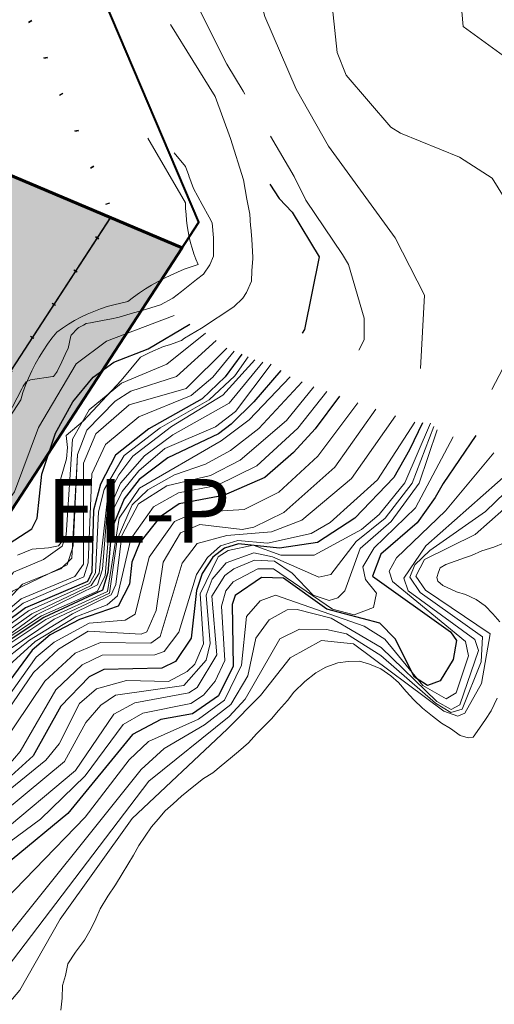
# Model space of a CAD drawing. Units: metres. Extents: x 375394 to 378940, y 4318609 to 4320791.
# Drawn here: x 378430 to 378468, y 4319691 to 4319768 of the extents above; entities that cross this region are included whole.
import ezdxf
from ezdxf.enums import TextEntityAlignment as Align

# ---------------------------------------------------------------- set-up
doc = ezdxf.new("R2010")
doc.units = ezdxf.units.M
doc.linetypes.add('ACAD_ISO07W100', pattern=[3, 0, -3])
for name, color, linetype in [('Car_SITIBSA', 7, 'Continuous'), ('lim_TRAMAS URBANISTICAS', 7, 'Continuous'), ('txt_ETIQUETAS', 7, 'Continuous')]:
    doc.layers.add(name, color=color, linetype=linetype)
for name, color, linetype, lineweight in [('lim_SERVITUD', 7, 'Continuous', 40), ('lim_SUELO URBANO', 7, 'Continuous', 60), ('tr_EL-P', 60, 'Continuous', 25), ('tr_EL-PR', 96, 'Continuous', 25)]:
    doc.layers.add(name, color=color, linetype=linetype, lineweight=lineweight)
doc.styles.add('ARIAL', font='arial.ttf')

# ---------------------------------------------------------------- blocks, each defined once
blk = doc.blocks.new('CARTO BASE')
at = {"layer": 'Car_SITIBSA', "color": 251, "linetype": 'Continuous', "lineweight": 9, "true_color": 0x636466, "flags": 128}
for points in [[(3386.772, 1866.914), (3387.248, 1862.224), (3387.958, 1860.435), (3391.457, 1856.367), (3392.225, 1855.898), (3396.84, 1854.016), (3399.381, 1852.382), (3400.785, 1850.102), (3400.994, 1846.173), (3400.988, 1844.679), (3400.914, 1839.651), (3400.758, 1838.53), (3399.364, 1835.822)], [(3397.002, 1865.438), (3397.12, 1864.244), (3401.986, 1860.707), (3409.036, 1857.706), (3410.876, 1857.335), (3415.989, 1856.333), (3417.097, 1855.461), (3420.174, 1851.219), (3420.963, 1849.344), (3420.511, 1845.926), (3417.725, 1845.593), (3415.578, 1846.46), (3413.205, 1849.345), (3411.559, 1850.784), (3408.636, 1851.458), (3406.577, 1851.699), (3405.206, 1850.48), (3405.175, 1847.73), (3405.156, 1846.528), (3404.482, 1841.91), (3404.049, 1839.775), (3402.816, 1835.718), (3402.445, 1834.904)], [(3393.784, 1837.483), (3394.102, 1843.231), (3391.806, 1847.719), (3386.584, 1854.875), (3384.06, 1859.345), (3381.593, 1865.048), (3379.971, 1870.901), (3380.015, 1876.507), (3382.701, 1882.045), (3383.67, 1887.455)], [(3382.034, 1855.673), (3383.882, 1852.504), (3384.803, 1850.644), (3387.664, 1846.415), (3388.153, 1845.609), (3389.381, 1841.424), (3389.378, 1839.723), (3388.95, 1838.922)]]:
    blk.add_lwpolyline(points, dxfattribs=at)
at = {"layer": 'Car_SITIBSA', "color": 251, "linetype": 'Continuous', "lineweight": 9, "true_color": 0x636466}
blk.add_lwpolyline([(3376.548, 1865.396), (3378.615, 1861.309), (3379.889, 1859.18), (3380.034, 1858.945)], dxfattribs=at)
at = {"layer": 'Car_SITIBSA', "color": 251, "linetype": 'Continuous', "lineweight": 20, "true_color": 0x636466}
for points, elevation in [([(3366.076, 1830.402), (3366.146, 1831.282), (3366.046, 1832.242), (3367.366, 1833.342), (3370.356, 1836.542), (3371.876, 1838.352), (3372.536, 1838.702), (3372.596, 1838.722), (3373.666, 1839.192), (3374.136, 1839.342), (3375.086, 1839.662), (3375.316, 1839.852), (3376.646, 1840.632), (3379.176, 1842.292), (3379.876, 1842.972), (3380.166, 1843.432), (3380.546, 1844.312), (3380.576, 1845.122), (3380.646, 1846.082), (3380.656, 1846.172), (3380.576, 1847.602), (3380.496, 1848.512), (3380.476, 1848.652), (3380.426, 1849.552), (3380.176, 1850.722), (3379.936, 1852.242), (3378.906, 1855.492), (3377.716, 1858.762), (3374.206, 1864.402)], 29.99), ([(3362.236, 1822.862), (3363.396, 1823.332), (3364.676, 1823.442), (3365.456, 1823.602), (3365.856, 1824.122), (3365.746, 1824.662), (3365.616, 1828.782), (3366.076, 1830.402)], 43.34)]:
    blk.add_lwpolyline(points, dxfattribs=dict(at, elevation=elevation))
at = {"layer": 'Car_SITIBSA', "color": 251, "linetype": 'Continuous', "lineweight": 9, "true_color": 0x636466}
for points, elevation in [([(3356.076, 1825.122), (3362.486, 1835.032), (3362.666, 1835.602), (3362.876, 1836.172), (3363.106, 1836.732), (3363.356, 1837.282), (3363.626, 1837.822), (3363.926, 1838.352), (3364.236, 1838.872), (3364.576, 1839.372), (3364.936, 1839.862), (3365.306, 1840.332), (3365.756, 1840.642), (3366.226, 1840.942), (3366.706, 1841.232), (3367.196, 1841.492), (3367.696, 1841.732), (3368.206, 1841.942), (3368.726, 1842.142), (3369.256, 1842.322), (3369.786, 1842.472), (3370.326, 1842.602), (3370.876, 1842.722), (3371.326, 1843.062), (3371.786, 1843.392), (3372.256, 1843.702), (3372.736, 1844.002), (3373.236, 1844.282), (3373.736, 1844.552), (3374.246, 1844.792), (3374.766, 1845.032), (3375.286, 1845.242), (3375.826, 1845.432), (3376.366, 1845.622), (3376.196, 1846.032), (3376.046, 1846.462), (3375.906, 1846.892), (3375.786, 1847.322), (3375.686, 1847.762), (3375.596, 1848.202), (3375.526, 1848.642), (3375.466, 1849.092), (3375.426, 1849.542), (3375.396, 1849.992), (3375.396, 1850.442), (3372.426, 1855.502)], 32.28), ([(3374.496, 1854.372), (3375.396, 1853.292), (3375.646, 1852.592), (3375.656, 1852.565), (3376.016, 1851.572), (3376.7, 1850.316), (3377.24, 1849.326), (3377.476, 1848.892), (3377.586, 1847.702), (3377.581, 1847.057), (3377.578, 1846.564), (3377.576, 1846.272), (3377.296, 1845.592), (3376.786, 1844.862), (3376.249, 1844.438), (3375.065, 1843.502), (3374.406, 1842.982), (3373.426, 1842.452), (3371.984, 1842.029), (3371.129, 1841.778), (3370.374, 1841.557), (3370.086, 1841.472), (3369.593, 1841.376), (3368.893, 1841.24), (3368.22, 1841.109), (3367.955, 1841.058), (3367.616, 1840.992), (3367.393, 1840.878), (3367.026, 1840.692), (3366.933, 1840.598), (3366.436, 1840.092), (3366.423, 1840.037), (3366.196, 1839.042), (3366.106, 1838.855), (3365.696, 1838.003), (3365.331, 1837.244), (3365.296, 1837.172), (3365.046, 1836.862), (3364.999, 1836.855), (3363.246, 1836.592), (3362.906, 1836.432), (3362.686, 1836.102), (3362.58, 1835.898), (3360.711, 1832.315)], 29.669)]:
    blk.add_lwpolyline(points, dxfattribs=dict(at, elevation=elevation))
at = {"layer": 'Car_SITIBSA', "color": 251, "linetype": 'Continuous', "lineweight": 25, "true_color": 0x636466, "flags": 128}
blk.add_lwpolyline([(3381.986, 1851.918), (3382.712, 1850.799), (3383.722, 1849.716), (3385.86, 1846.22), (3384.697, 1840.52), (3384.525, 1840.252), (3384.51, 1840.244)], dxfattribs=at)
at = {"layer": 'Car_SITIBSA', "color": 251, "linetype": 'Continuous', "lineweight": 9, "true_color": 0x636466, "flags": 128}
for points, elevation in [([(3374.496, 1841.632), (3369.196, 1839.622), (3366.836, 1837.832), (3363.886, 1832.862), (3361.996, 1827.832), (3359.856, 1824.842), (3357.326, 1822.392), (3354.466, 1820.382), (3350.866, 1818.542), (3346.156, 1815.132), (3339.446, 1811.542)], 31), ([(3376.956, 1840.252), (3373.916, 1837.812), (3370.376, 1836.332), (3367.856, 1834.232), (3366.546, 1831.942), (3366.046, 1824.452), (3365.726, 1823.572), (3364.276, 1822.532), (3361.926, 1821.522), (3358.566, 1816.682), (3348.526, 1812.222), (3344.456, 1812.182), (3342.586, 1811.672), (3338.356, 1809.802), (3328.416, 1803.682), (3325.966, 1800.942), (3320.616, 1796.382), (3315.926, 1791.742), (3312.866, 1787.482)], 29), ([(3362.626, 1820.602), (3365.636, 1821.802), (3366.486, 1822.622), (3366.946, 1830.732), (3367.676, 1832.662), (3369.886, 1834.912), (3371.116, 1835.692), (3374.676, 1836.862), (3377.786, 1839.662)], 28), ([(3379.206, 1838.842), (3377.516, 1836.792), (3375.826, 1835.352), (3371.746, 1833.682), (3369.136, 1831.532), (3368.066, 1829.242), (3367.756, 1822.252), (3367.436, 1821.172), (3362.686, 1819.092), (3358.236, 1815.592), (3349.676, 1811.472), (3345.706, 1810.592), (3341.746, 1807.732), (3335.996, 1805.302), (3330.726, 1802.462), (3329.846, 1801.692), (3316.206, 1784.642)], 26), ([(3378.626, 1839.072), (3375.436, 1835.922), (3370.986, 1834.632), (3368.376, 1832.362), (3367.416, 1830.072), (3367.396, 1822.162), (3366.726, 1821.202), (3362.516, 1819.452), (3358.586, 1816.122), (3349.576, 1811.882), (3344.616, 1811.212), (3340.206, 1808.122), (3335.946, 1806.702), (3331.556, 1804.522), (3329.196, 1802.562), (3323.616, 1795.512), (3319.956, 1791.952), (3314.966, 1785.292), (3312.856, 1779.582), (3309.516, 1773.432), (3307.076, 1765.892), (3306.666, 1763.322), (3304.916, 1759.822)], 27), ([(3380.296, 1838.382), (3379.256, 1836.912), (3377.246, 1835.032), (3373.396, 1832.842), (3370.576, 1830.662), (3369.016, 1827.992), (3368.576, 1826.262), (3368.346, 1821.492), (3367.866, 1820.642), (3363.106, 1818.502), (3357.706, 1814.602), (3353.026, 1812.092), (3347.586, 1809.822), (3342.876, 1806.372), (3336.926, 1802.922), (3331.736, 1800.762), (3328.426, 1797.782), (3326.306, 1795.012), (3321.726, 1787.262)], 24), ([(3381.446, 1837.982), (3378.796, 1834.752), (3374.406, 1832.272), (3372.176, 1830.632), (3370.286, 1828.492), (3369.226, 1826.032), (3368.886, 1821.762), (3368.506, 1820.532), (3363.736, 1818.192), (3357.726, 1813.822), (3353.946, 1811.642), (3349.436, 1809.692), (3337.896, 1800.882), (3331.376, 1798.692), (3328.696, 1796.152), (3325.636, 1790.832), (3323.246, 1785.082)], 22), ([(3382.086, 1837.812), (3379.306, 1834.112), (3377.736, 1832.912), (3373.776, 1831.212), (3371.746, 1829.472), (3370.426, 1827.842), (3369.486, 1825.932), (3369.086, 1821.262), (3368.506, 1820.042), (3364.126, 1818.112), (3360.236, 1815.552), (3358.816, 1814.062), (3356.356, 1812.492), (3354.076, 1811.102), (3349.796, 1809.212), (3346.366, 1806.622), (3340.176, 1801.012), (3338.026, 1799.712), (3332.476, 1798.572), (3331.066, 1797.602), (3329.046, 1795.372), (3326.396, 1790.812), (3325.186, 1787.952), (3324.216, 1784.282)], 21), ([(3380.806, 1838.162), (3378.296, 1835.402), (3374.286, 1832.942), (3371.266, 1830.622), (3370.156, 1829.142), (3369.306, 1827.572), (3368.636, 1821.442), (3368.016, 1820.492), (3363.356, 1818.282), (3357.526, 1814.142), (3353.036, 1811.752), (3349.866, 1810.682), (3337.776, 1802.062), (3331.896, 1799.772), (3328.356, 1796.942), (3326.906, 1794.732), (3323.316, 1787.572), (3319.256, 1781.952), (3316.546, 1776.602), (3312.236, 1772.122), (3311.596, 1769.532), (3311.456, 1764.252), (3309.346, 1758.812)], 23), ([(3384.506, 1836.432), (3381.136, 1832.782), (3378.916, 1831.052), (3376.946, 1829.982), (3374.526, 1829.162), (3372.426, 1827.972), (3371.216, 1826.792), (3370.046, 1824.102), (3369.426, 1819.882), (3365.116, 1817.852), (3361.426, 1815.372), (3356.336, 1810.252), (3349.846, 1807.202), (3343.606, 1802.562), (3339.376, 1798.362), (3337.476, 1797.362), (3333.286, 1796.162), (3330.536, 1794.252), (3329.286, 1792.232), (3328.436, 1789.962), (3327.026, 1784.332)], 18), ([(3383.586, 1836.812), (3380.376, 1833.452), (3378.176, 1831.802), (3371.796, 1828.112), (3370.196, 1825.762), (3369.286, 1820.012), (3364.466, 1817.832), (3360.836, 1815.432), (3356.806, 1811.322), (3354.576, 1810.122), (3350.316, 1808.522), (3343.546, 1803.392), (3338.736, 1798.952), (3333.706, 1797.792), (3330.036, 1794.982), (3328.996, 1793.292), (3325.406, 1782.692)], 19), ([(3386.436, 1835.672), (3384.186, 1832.812), (3380.966, 1829.862), (3377.846, 1828.322), (3374.846, 1827.732), (3372.876, 1826.652), (3371.096, 1824.132), (3370.066, 1819.672), (3369.266, 1818.962), (3366.816, 1818.042), (3363.616, 1816.102), (3361.596, 1814.242), (3357.126, 1808.732), (3351.576, 1806.062), (3345.026, 1801.832), (3341.276, 1797.502), (3339.916, 1796.412), (3333.736, 1794.132), (3331.836, 1792.902), (3330.326, 1790.682), (3329.676, 1786.752)], 16), ([(3366.536, 1818.262), (3369.566, 1819.752), (3369.936, 1820.562), (3370.396, 1824.412), (3371.706, 1826.872), (3373.926, 1828.302), (3377.346, 1829.112), (3379.656, 1830.312), (3383.296, 1833.412), (3385.436, 1836.052)], 17), ([(3388.866, 1834.792), (3385.746, 1830.602), (3382.696, 1827.802), (3379.976, 1826.442), (3376.146, 1826.192), (3374.516, 1825.502), (3372.546, 1822.712), (3371.446, 1818.232), (3370.666, 1817.782), (3367.846, 1817.532), (3365.106, 1816.062), (3363.706, 1814.872), (3359.076, 1808.402), (3357.446, 1806.632), (3348.206, 1801.352), (3344.636, 1798.642), (3341.506, 1795.442), (3335.106, 1792.852), (3333.946, 1792.082), (3332.196, 1789.562), (3331.726, 1784.512)], 14), ([(3390.286, 1834.292), (3387.076, 1829.752), (3383.076, 1826.202), (3380.746, 1825.052), (3379.826, 1824.872), (3376.506, 1825.272), (3374.996, 1824.612), (3373.636, 1822.312), (3373.086, 1818.542), (3372.356, 1816.872), (3371.906, 1816.672), (3367.776, 1816.922), (3365.436, 1815.512), (3363.496, 1813.682), (3358.656, 1806.642), (3356.256, 1804.352), (3350.546, 1801.282), (3341.766, 1794.882), (3336.826, 1792.722), (3334.696, 1791.292), (3333.316, 1788.952), (3333.056, 1784.382)], 13), ([(3391.816, 1833.782), (3388.366, 1828.862), (3384.496, 1825.612), (3382.106, 1824.692), (3378.616, 1824.392), (3376.306, 1823.782), (3375.116, 1822.232), (3373.406, 1816.492), (3372.676, 1815.962), (3368.746, 1816.022), (3366.756, 1815.192), (3364.366, 1813.002), (3359.646, 1806.012), (3355.826, 1803.172), (3351.746, 1800.892), (3343.326, 1794.802), (3337.196, 1791.652), (3335.396, 1790.312), (3334.216, 1788.372), (3334.476, 1782.122)], 12), ([(3393.346, 1833.272), (3390.416, 1828.772), (3386.696, 1825.422), (3385.216, 1824.572), (3381.816, 1823.802), (3379.486, 1824.022), (3378.136, 1823.592), (3377.106, 1822.682), (3376.236, 1821.342), (3374.876, 1816.822), (3373.716, 1815.332), (3372.996, 1815.052), (3368.866, 1815.042), (3367.296, 1814.282), (3365.246, 1812.332), (3362.456, 1807.502), (3360.636, 1805.392), (3354.486, 1801.552), (3344.116, 1794.262), (3337.566, 1790.582), (3336.096, 1789.332), (3335.126, 1787.792), (3334.966, 1786.962)], 11), ([(3394.556, 1833.192), (3392.556, 1828.532), (3390.536, 1826.042), (3389.156, 1824.882), (3385.456, 1822.862), (3382.846, 1822.862), (3380.686, 1823.652), (3378.726, 1823.232), (3377.946, 1822.722), (3376.546, 1819.832), (3376.796, 1815.912), (3376.116, 1814.342), (3375.506, 1813.742), (3374.056, 1812.972), (3370.756, 1813.052), (3368.416, 1812.392), (3367.086, 1811.242), (3365.506, 1808.102), (3364.456, 1806.812), (3357.726, 1801.352)], 9), ([(3394.816, 1832.932), (3393.116, 1828.512), (3391.006, 1825.762), (3388.736, 1823.942), (3386.766, 1821.342), (3385.826, 1821.152), (3382.196, 1822.742), (3380.726, 1823.052), (3378.556, 1822.262), (3377.486, 1820.982), (3376.996, 1819.732), (3377.306, 1815.942), (3377.006, 1814.632), (3375.256, 1812.662), (3369.896, 1811.892), (3368.766, 1811.132), (3367.596, 1809.752), (3365.906, 1806.712), (3359.586, 1801.452), (3351.476, 1796.942), (3341.656, 1790.042), (3339.786, 1788.372), (3338.146, 1785.912)], 8), ([(3395.086, 1832.682), (3393.676, 1828.502), (3391.476, 1825.492), (3389.046, 1823.382), (3387.856, 1820.072), (3387.316, 1819.532), (3386.636, 1819.312), (3385.386, 1819.742), (3383.736, 1821.452), (3382.346, 1822.392), (3380.776, 1822.462), (3379.176, 1821.802), (3378.456, 1821.262), (3377.456, 1819.642), (3377.836, 1815.052), (3376.296, 1812.492), (3375.656, 1812.082), (3371.426, 1811.302), (3369.786, 1810.402), (3366.776, 1805.992), (3360.766, 1800.982)], 7), ([(3396.346, 1832.132), (3393.396, 1826.562), (3390.156, 1823.442), (3389.256, 1821.952), (3389.486, 1820.962), (3390.326, 1819.882), (3390.096, 1818.772), (3388.586, 1818.202), (3386.896, 1818.632), (3382.276, 1821.792), (3381.056, 1821.782), (3379.126, 1820.782), (3378.546, 1820.072), (3378.216, 1818.882), (3378.476, 1814.612), (3377.716, 1812.992), (3376.796, 1811.902), (3375.796, 1811.262), (3372.046, 1810.492), (3370.506, 1809.612), (3367.546, 1805.592), (3364.036, 1802.192), (3356.716, 1796.792)], 6), ([(3399.516, 1830.882), (3395.736, 1826.342), (3391.896, 1822.642), (3391.326, 1821.602), (3391.596, 1820.792), (3397.296, 1816.102), (3397.536, 1814.972), (3396.576, 1812.082), (3395.776, 1811.622), (3393.956, 1812.652), (3390.996, 1816.282), (3389.366, 1817.302), (3382.436, 1819.732), (3381.226, 1819.282), (3380.166, 1818.072), (3379.766, 1814.252), (3378.446, 1811.512), (3376.416, 1810.012), (3372.486, 1808.262), (3370.966, 1806.832), (3367.546, 1802.342), (3359.626, 1794.212), (3357.556, 1792.432), (3346.956, 1785.152)], 4), ([(3331.916, 1805.262), (3343.676, 1811.372), (3345.366, 1811.872), (3348.626, 1811.912), (3357.846, 1816.012), (3358.856, 1816.562), (3361.856, 1820.042), (3366.136, 1822.102), (3366.606, 1823.592), (3366.946, 1830.732)], 28), ([(3400.916, 1829.532), (3394.196, 1823.582), (3392.466, 1821.072), (3392.816, 1820.062), (3398.036, 1816.252), (3398.306, 1815.412), (3396.846, 1811.152), (3396.176, 1810.792), (3395.066, 1811.412), (3390.696, 1815.622), (3386.796, 1817.932), (3384.136, 1818.602), (3383.336, 1818.572), (3381.946, 1817.812), (3380.896, 1816.352), (3380.256, 1813.422), (3378.926, 1811.182), (3376.886, 1809.582), (3373.716, 1807.732), (3371.916, 1806.092), (3360.486, 1791.822), (3356.136, 1788.352), (3345.876, 1781.702)], 3), ([(3401.166, 1828.492), (3398.876, 1826.292), (3394.496, 1823.232), (3393.346, 1822.102), (3392.936, 1821.142), (3393.756, 1819.942), (3398.626, 1816.472), (3398.516, 1814.502), (3397.046, 1810.812), (3396.146, 1810.552), (3394.956, 1811.282), (3390.686, 1815.002), (3387.986, 1816.692), (3386.416, 1817.052), (3384.306, 1817.062), (3382.756, 1816.322), (3380.056, 1811.592), (3378.816, 1810.232), (3372.516, 1805.182), (3360.416, 1789.272), (3350.776, 1783.422)], 2), ([(3378.636, 1809.232), (3381.266, 1811.882), (3383.566, 1814.832), (3386.036, 1816.172), (3388.526, 1815.932), (3395.596, 1810.642), (3396.696, 1810.252), (3397.256, 1810.482), (3398.546, 1812.822), (3399.226, 1816.692), (3394.166, 1820.132), (3393.416, 1821.212), (3394.086, 1822.512), (3398.056, 1824.482), (3401.416, 1827.452)], 1), ([(3358.856, 1816.562), (3362.626, 1820.602)], 28), ([(3334.496, 1795.142), (3336.906, 1795.862), (3340.026, 1797.782), (3344.266, 1802.302), (3350.916, 1806.932), (3356.576, 1809.552), (3360.556, 1814.162), (3363.176, 1816.212), (3366.536, 1818.262)], 17), ([(3328.666, 1744.152), (3334.856, 1752.892), (3340.206, 1758.972), (3342.876, 1763.652), (3343.926, 1766.202), (3344.206, 1767.842), (3343.036, 1773.012), (3343.726, 1775.622), (3344.796, 1777.022), (3347.956, 1778.442), (3351.626, 1782.432), (3357.806, 1785.822), (3361.106, 1787.262), (3362.426, 1788.802), (3365.586, 1794.352), (3371.216, 1802.252), (3378.636, 1809.232)], 1)]:
    blk.add_lwpolyline(points, dxfattribs=dict(at, elevation=elevation))
at = {"layer": 'Car_SITIBSA', "color": 251, "linetype": 'Continuous', "lineweight": 25, "true_color": 0x636466, "flags": 128}
for points, elevation in [([(3368.162, 1836.792), (3369.786, 1837.972), (3372.476, 1839.022), (3375.726, 1840.942)], 30), ([(3379.796, 1838.612), (3378.5, 1836.816)], 25), ([(3382.836, 1837.312), (3380.742, 1834.876)], 20), ([(3366.566, 1834.873), (3368.162, 1836.792)], 30), ([(3378.5, 1836.816), (3376.682, 1835.104)], 25), ([(3376.682, 1835.104), (3372.516, 1832.742), (3369.896, 1830.702), (3368.726, 1828.422), (3368.196, 1826.392), (3368.056, 1821.542), (3367.716, 1820.802), (3362.866, 1818.732), (3357.896, 1815.072), (3353.016, 1812.442), (3345.946, 1809.772), (3342.586, 1806.882), (3331.586, 1801.752), (3329.876, 1800.282), (3325.206, 1794.502), (3320.716, 1787.892), (3317.926, 1784.662), (3316.906, 1783.192), (3315.766, 1780.552)], 25), ([(3356.186, 1818.282), (3361.136, 1823.502), (3363.356, 1824.932), (3363.786, 1825.762), (3364.136, 1829.212), (3365.216, 1832.402), (3366.566, 1834.873)], 30), ([(3380.742, 1834.876), (3378.973, 1833.127)], 20), ([(3387.446, 1835.302), (3385.526, 1832.744)], 15), ([(3378.973, 1833.127), (3377.956, 1832.352), (3374.006, 1830.472), (3371.766, 1828.792), (3370.576, 1827.272), (3369.596, 1824.862), (3369.306, 1821.502), (3368.896, 1820.122), (3364.296, 1817.972), (3360.536, 1815.492), (3356.576, 1811.902), (3354.326, 1810.612), (3350.056, 1808.862), (3338.376, 1799.332), (3333.516, 1798.282), (3331.216, 1796.902), (3329.836, 1795.452), (3328.246, 1793.072), (3327.006, 1790.212), (3324.976, 1783.852), (3323.316, 1781.602), (3321.966, 1780.422), (3320.896, 1778.622), (3319.796, 1775.772)], 20), ([(3393.946, 1833.232), (3392.92, 1831.117)], 10), ([(3385.526, 1832.744), (3383.833, 1830.908)], 15), ([(3398.116, 1832.242), (3395.552, 1828.465)], 5), ([(3383.833, 1830.908), (3381.606, 1828.942), (3378.356, 1827.532), (3374.886, 1826.882), (3373.406, 1825.852), (3371.806, 1823.852), (3371.186, 1822.302), (3371.006, 1820.602), (3370.126, 1818.882), (3367.096, 1817.832), (3364.786, 1816.622), (3363.386, 1815.432), (3358.336, 1808.582), (3356.976, 1807.372), (3353.046, 1805.652), (3345.796, 1801.372), (3341.866, 1796.602), (3340.536, 1795.542), (3333.846, 1793.372)], 15), ([(3392.92, 1831.117), (3391.694, 1828.945)], 10), ([(3391.694, 1828.945), (3388.646, 1825.752), (3385.716, 1823.862), (3382.746, 1823.422), (3379.526, 1823.752), (3378.426, 1823.412), (3377.526, 1822.702), (3376.696, 1821.422), (3376.246, 1820.092), (3375.836, 1816.362), (3374.606, 1814.532), (3373.526, 1814.012), (3369.006, 1813.922), (3367.856, 1813.332), (3365.626, 1811.042), (3363.456, 1807.152), (3361.156, 1805.052), (3357.316, 1802.112), (3352.566, 1799.572), (3345.156, 1794.092), (3338.236, 1789.862), (3336.966, 1788.612), (3336.066, 1786.652)], 10), ([(3395.552, 1828.465), (3394.924, 1827.385)], 5), ([(3394.924, 1827.385), (3393.506, 1825.392), (3390.676, 1822.932), (3390.016, 1821.222), (3396.126, 1816.862), (3396.606, 1816.182), (3396.336, 1814.682), (3395.316, 1813.032), (3394.316, 1812.662), (3393.296, 1813.312), (3391.796, 1816.302), (3390.596, 1817.532), (3386.456, 1818.622), (3383.056, 1821.062), (3381.346, 1821.112), (3379.266, 1819.702), (3379.036, 1819.002), (3379.116, 1814.172), (3377.966, 1811.842), (3375.946, 1810.452), (3373.446, 1809.992), (3371.236, 1808.822), (3366.176, 1802.632)], 5), ([(3366.176, 1802.632), (3357.426, 1795.432), (3345.506, 1786.892), (3342.256, 1783.952), (3339.886, 1781.302), (3339.086, 1779.842), (3338.656, 1778.062), (3340.766, 1771.842), (3340.846, 1770.142), (3340.496, 1768.452), (3338.406, 1765.742), (3331.486, 1760.162), (3327.356, 1754.672), (3326.156, 1752.152), (3322.966, 1742.832), (3321.956, 1739.342), (3320.846, 1733.212), (3318.226, 1727.862), (3316.466, 1722.582), (3313.956, 1719.302), (3311.586, 1718.002), (3307.206, 1714.382)], 5)]:
    blk.add_lwpolyline(points, dxfattribs=dict(at, elevation=elevation))
at = {"layer": 'Car_SITIBSA', "color": 251, "linetype": 'Continuous', "lineweight": 15, "true_color": 0x636466, "flags": 128}
for points in [[(3400.276, 1823.802), (3399.516, 1823.502), (3398.576, 1823.202), (3397.776, 1822.832), (3397.296, 1822.672), (3395.756, 1822.122), (3395.326, 1821.862), (3395.196, 1821.532), (3395.066, 1821.122), (3395.136, 1820.832), (3395.526, 1820.492), (3396.586, 1820.002), (3397.296, 1819.772), (3398.136, 1819.382), (3398.836, 1818.892), (3399.436, 1818.282), (3399.986, 1817.652)], [(3399.776, 1811.662), (3399.316, 1810.682), (3398.876, 1809.992), (3398.406, 1809.322), (3397.906, 1808.622), (3397.496, 1808.572), (3396.886, 1808.752), (3396.116, 1809.282), (3395.426, 1809.722), (3394.706, 1810.262), (3393.936, 1810.882), (3393.266, 1811.532), (3392.656, 1812.192), (3392.056, 1812.892), (3391.456, 1813.422), (3390.686, 1813.952), (3389.786, 1814.322), (3388.996, 1814.552), (3388.116, 1814.532), (3387.316, 1814.422), (3386.356, 1814.082), (3385.576, 1813.662), (3384.736, 1812.962), (3383.876, 1812.142), (3383.366, 1811.482), (3382.666, 1810.712), (3382.106, 1810.052), (3381.546, 1809.462), (3380.936, 1808.862), (3380.316, 1808.182), (3379.536, 1807.502), (3378.916, 1806.982), (3378.166, 1806.372), (3377.536, 1805.822), (3376.786, 1805.382), (3375.896, 1804.662), (3375.076, 1804.002), (3374.416, 1803.382), (3373.786, 1802.842), (3373.246, 1802.202), (3372.716, 1801.602), (3372.236, 1800.852), (3371.746, 1800.142), (3371.306, 1799.372), (3370.876, 1798.632), (3370.426, 1797.912), (3369.896, 1797.052), (3369.316, 1796.172), (3368.716, 1795.182), (3368.356, 1794.402), (3368.006, 1793.632), (3367.486, 1792.712), (3366.786, 1791.772), (3366.186, 1790.862), (3365.986, 1789.962), (3365.756, 1789.172), (3365.726, 1788.182), (3365.626, 1787.232)]]:
    blk.add_lwpolyline(points, dxfattribs=at)

msp = doc.modelspace()

# ---------------------------------------------------------------- hatches: boundary and pattern name
at = {"layer": 'tr_EL-P'}
h = msp.add_hatch(color=256, dxfattribs=at)
h.dxf.hatch_style = 1
h.paths.add_polyline_path([(378437.502, 4319752.294), (378424.019, 4319731.579), (378417.536, 4319727.201), (378423.282, 4319723.839), (378428.382, 4319727.284), (378443.115, 4319749.92)])
at = {"layer": 'tr_EL-PR'}
h = msp.add_hatch(color=256, dxfattribs=at)
h.dxf.hatch_style = 1
h.paths.add_polyline_path([(378417.528, 4319727.193), (378413.877, 4319729.321), (378405.29, 4319732.4), (378401.977, 4319733.587), (378413.823, 4319741.587), (378421.833, 4319753.895), (378419.238, 4319760.008), (378437.494, 4319752.287), (378424.017, 4319731.58), (378417.533, 4319727.202), (378417.537, 4319727.2)])

# ---------------------------------------------------------------- linework, layer by layer
at = {"layer": 'lim_SERVITUD', "linetype": 'ACAD_ISO07W100', "lineweight": 120, "flags": 128}
msp.add_lwpolyline([(377201.61, 4318720.26), (377200.418, 4318738.82), (377200.407, 4318739.335), (377200.44, 4318739.849), (377200.518, 4318740.358), (377200.638, 4318740.859), (377200.801, 4318741.347), (377201.006, 4318741.82), (377201.25, 4318742.274), (377201.532, 4318742.704), (377222.549, 4318771.966), (377225.171, 4318787.351), (377225.275, 4318787.836), (377225.419, 4318788.312), (377225.601, 4318788.774), (377225.821, 4318789.22), (377234.044, 4318804.267), (377274.113, 4318865.592), (377274.355, 4318865.937), (377274.621, 4318866.263), (377274.91, 4318866.57), (377291.704, 4318883.234), (377288.587, 4318893.246), (377288.453, 4318893.753), (377288.364, 4318894.27), (377288.32, 4318894.792), (377288.323, 4318895.317), (377288.371, 4318895.839), (377288.464, 4318896.355), (377289.461, 4318900.756), (377287.527, 4318924.294), (377287.507, 4318924.803), (377287.53, 4318925.312), (377287.597, 4318925.817), (377287.705, 4318926.315), (377287.856, 4318926.801), (377288.047, 4318927.273), (377288.278, 4318927.728), (377288.547, 4318928.16), (377288.851, 4318928.569), (377289.189, 4318928.95), (377289.558, 4318929.302), (377289.955, 4318929.62), (377290.378, 4318929.904), (377290.824, 4318930.151), (377302.617, 4318936.049), (377303.105, 4318936.266), (377303.61, 4318936.439), (377304.128, 4318936.566), (377304.655, 4318936.647), (377305.188, 4318936.681), (377305.721, 4318936.668), (377306.251, 4318936.607), (377306.774, 4318936.499), (377307.285, 4318936.345), (377307.78, 4318936.146), (377308.255, 4318935.904), (377308.708, 4318935.621), (377309.133, 4318935.299), (377309.528, 4318934.94), (377309.89, 4318934.548), (377310.215, 4318934.125), (377310.501, 4318933.675), (377310.746, 4318933.201), (377310.949, 4318932.707), (377311.106, 4318932.197), (377311.218, 4318931.676), (377311.283, 4318931.146), (377311.3, 4318930.613), (377311.148, 4318917.497), (377313.124, 4318911.321), (377326.075, 4318898.684), (377326.435, 4318898.301), (377326.76, 4318897.887), (377327.048, 4318897.447), (377327.295, 4318896.983), (377342.912, 4318864.404), (377364.139, 4318855.443), (377396.147, 4318852.851), (377396.685, 4318852.783), (377397.215, 4318852.667), (377397.732, 4318852.503), (377398.232, 4318852.293), (377398.712, 4318852.039), (377399.166, 4318851.742), (377399.592, 4318851.406), (377409.388, 4318842.918), (377428.199, 4318847.38), (377460.28, 4318855.909), (377460.779, 4318856.02), (377461.287, 4318856.087), (377461.798, 4318856.111), (377462.309, 4318856.091), (377492.79, 4318853.606), (377521.697, 4318866.486), (377535.103, 4318884.984), (377567.346, 4318932.164), (377578.153, 4318943.428), (377577.592, 4318945.961), (377577.495, 4318946.525), (377577.452, 4318947.096), (377577.464, 4318947.668), (377577.53, 4318948.236), (377580.931, 4318968.821), (377574.798, 4319002.668), (377568.646, 4319026.077), (377553.82, 4319045.858), (377553.513, 4319046.308), (377553.249, 4319046.784), (377553.029, 4319047.282), (377552.855, 4319047.799), (377552.728, 4319048.329), (377552.65, 4319048.868), (377551.15, 4319064.097), (377551.122, 4319064.642), (377551.142, 4319065.187), (377551.213, 4319065.728), (377551.332, 4319066.26), (377551.499, 4319066.779), (377551.712, 4319067.281), (377551.97, 4319067.762), (377552.27, 4319068.217), (377552.611, 4319068.642), (377552.989, 4319069.036), (377553.401, 4319069.393), (377562.271, 4319076.403), (377562.707, 4319076.717), (377563.17, 4319076.991), (377563.656, 4319077.222), (377564.16, 4319077.409), (377564.679, 4319077.55), (377565.208, 4319077.644), (377565.744, 4319077.69), (377566.282, 4319077.688), (377566.817, 4319077.638), (377578.857, 4319075.965), (377593.577, 4319074.869), (377604.164, 4319080.659), (377619.591, 4319115.607), (377619.821, 4319116.073), (377620.091, 4319116.517), (377620.398, 4319116.936), (377620.74, 4319117.327), (377621.115, 4319117.687), (377621.519, 4319118.013), (377621.95, 4319118.303), (377622.405, 4319118.555), (377622.88, 4319118.766), (377623.371, 4319118.936), (377623.875, 4319119.062), (377624.388, 4319119.144), (377624.906, 4319119.182), (377625.425, 4319119.174), (377625.942, 4319119.122), (377626.452, 4319119.025), (377626.953, 4319118.885), (377643.452, 4319113.465), (377643.94, 4319113.281), (377644.41, 4319113.055), (377644.859, 4319112.789), (377645.283, 4319112.485), (377645.679, 4319112.145), (377646.044, 4319111.773), (377646.376, 4319111.37), (377646.671, 4319110.94), (377649.942, 4319105.693), (377657.636, 4319110.434), (377657.68, 4319110.604), (377635.315, 4319145.674), (377581.72, 4319183.013), (377572.04, 4319183.127), (377571.549, 4319183.153), (377571.062, 4319183.219), (377570.582, 4319183.324), (377570.112, 4319183.469), (377569.656, 4319183.651), (377569.216, 4319183.871), (377568.796, 4319184.125), (377549.657, 4319196.81), (377549.183, 4319197.159), (377548.746, 4319197.552), (377548.349, 4319197.987), (377538.774, 4319209.56), (377538.501, 4319209.093), (377538.187, 4319208.653), (377537.835, 4319208.243), (377537.447, 4319207.866), (377537.027, 4319207.525), (377536.578, 4319207.224), (377536.104, 4319206.965), (377535.608, 4319206.749), (377535.095, 4319206.578), (377534.569, 4319206.455), (377534.034, 4319206.379), (377533.494, 4319206.352), (377532.954, 4319206.374), (377532.418, 4319206.444), (377515.099, 4319209.509), (377505.157, 4319212.365), (377504.664, 4319212.53), (377504.188, 4319212.737), (377503.732, 4319212.984), (377503.298, 4319213.27), (377502.891, 4319213.592), (377502.513, 4319213.948), (377502.167, 4319214.336), (377501.857, 4319214.752), (377501.583, 4319215.193), (377501.348, 4319215.656), (377497.618, 4319223.892), (377479.581, 4319233.04), (377479.133, 4319233.292), (377478.709, 4319233.58), (377478.311, 4319233.904), (377477.943, 4319234.261), (377477.606, 4319234.648), (377477.303, 4319235.062), (377469.172, 4319247.253), (377455.291, 4319258.941), (377454.924, 4319259.277), (377454.586, 4319259.643), (377454.279, 4319260.035), (377454.006, 4319260.451), (377453.768, 4319260.889), (377440.242, 4319288.469), (377440.036, 4319288.938), (377439.871, 4319289.424), (377439.748, 4319289.922), (377439.668, 4319290.429), (377439.632, 4319290.94), (377439.639, 4319291.453), (377439.69, 4319291.963), (377439.785, 4319292.467), (377439.922, 4319292.962), (377440.101, 4319293.442), (377440.32, 4319293.906), (377440.578, 4319294.349), (377440.873, 4319294.769), (377441.203, 4319295.161), (377441.565, 4319295.525), (377441.957, 4319295.856), (377442.376, 4319296.152), (377442.818, 4319296.411), (377460.487, 4319305.78), (377460.629, 4319312.22), (377452.802, 4319316.789), (377443.906, 4319327.586), (377428.29, 4319360.85), (377410.42, 4319383.101), (377410.119, 4319383.509), (377409.854, 4319383.941), (377409.627, 4319384.394), (377400.227, 4319405.263), (377400.055, 4319405.689), (377399.915, 4319406.127), (377399.81, 4319406.575), (377399.739, 4319407.029), (377392.56, 4319468.348), (377392.529, 4319468.695), (377392.519, 4319469.044), (377392.529, 4319469.393), (377394.373, 4319501.181), (377394.993, 4319531.059), (377395.026, 4319531.579), (377395.104, 4319532.093), (377395.227, 4319532.599), (377395.393, 4319533.092), (377395.6, 4319533.569), (377395.849, 4319534.026), (377396.136, 4319534.46), (377396.46, 4319534.867), (377396.817, 4319535.245), (377397.206, 4319535.59), (377397.624, 4319535.901), (377398.067, 4319536.174), (377398.532, 4319536.408), (377399.015, 4319536.6), (377399.513, 4319536.75), (377400.023, 4319536.856), (377400.539, 4319536.918), (377401.059, 4319536.934), (377419.494, 4319536.725), (377420.027, 4319536.696), (377420.555, 4319536.619), (377421.075, 4319536.495), (377421.581, 4319536.326), (377422.07, 4319536.112), (377422.538, 4319535.855), (377422.982, 4319535.559), (377423.397, 4319535.223), (377423.781, 4319534.852), (377424.131, 4319534.449), (377424.443, 4319534.016), (377424.716, 4319533.557), (377424.947, 4319533.076), (377425.134, 4319532.576), (377425.275, 4319532.061), (377431.761, 4319503.64), (377457.245, 4319500.765), (377479.354, 4319502.097), (377485.057, 4319500.737), (377490.576, 4319506.226), (377492.507, 4319515.004), (377492.638, 4319515.498), (377492.811, 4319515.979), (377493.024, 4319516.444), (377502.354, 4319534.704), (377502.614, 4319535.162), (377502.913, 4319535.596), (377503.25, 4319536.002), (377503.62, 4319536.376), (377504.022, 4319536.717), (377504.453, 4319537.021), (377504.908, 4319537.286), (377505.385, 4319537.511), (377539.174, 4319551.62), (377539.669, 4319551.802), (377540.177, 4319551.939), (377540.695, 4319552.031), (377541.22, 4319552.078), (377541.747, 4319552.078), (377566.609, 4319550.997), (377581.864, 4319552.61), (377582.392, 4319552.643), (377582.921, 4319552.628), (377583.447, 4319552.568), (377583.965, 4319552.461), (377584.472, 4319552.309), (377584.963, 4319552.112), (377585.435, 4319551.874), (377585.885, 4319551.594), (377586.308, 4319551.277), (377593.294, 4319545.527), (377611.681, 4319526.458), (377661.138, 4319509.446), (377697.067, 4319507.682), (377706.258, 4319509.417), (377733.619, 4319512.223), (377734.163, 4319512.254), (377734.707, 4319512.236), (377735.248, 4319512.168), (377735.78, 4319512.051), (377736.299, 4319511.887), (377736.802, 4319511.676), (377737.283, 4319511.421), (377737.739, 4319511.123), (377738.166, 4319510.785), (377738.56, 4319510.409), (377754.26, 4319494.049), (377754.654, 4319493.595), (377755, 4319493.104), (377755.296, 4319492.581), (377764.529, 4319474.134), (377768.751, 4319470.102), (377817.878, 4319454.708), (377818.422, 4319454.509), (377818.945, 4319454.257), (377819.44, 4319453.956), (377819.905, 4319453.609), (377836.718, 4319439.721), (377837.098, 4319439.38), (377837.447, 4319439.007), (377837.763, 4319438.606), (377838.044, 4319438.18), (377838.287, 4319437.731), (377838.492, 4319437.263), (377838.656, 4319436.779), (377844.293, 4319417.502), (377853.505, 4319417.215), (377869.552, 4319436.638), (377869.899, 4319437.024), (377870.279, 4319437.378), (377870.688, 4319437.698), (377871.123, 4319437.981), (377871.581, 4319438.226), (377872.058, 4319438.43), (377884.058, 4319442.96), (377884.595, 4319443.134), (377885.146, 4319443.257), (377885.705, 4319443.328), (377886.27, 4319443.346), (377913.345, 4319442.928), (377954.429, 4319453.464), (378014.599, 4319461.722), (378038.843, 4319472.647), (378053.877, 4319484), (378070.423, 4319496.494), (378083.533, 4319506.394), (378083.957, 4319506.686), (378084.404, 4319506.941), (378084.872, 4319507.157), (378085.356, 4319507.332), (378085.854, 4319507.464), (378086.361, 4319507.554), (378086.874, 4319507.599), (378116.297, 4319508.948), (378116.8, 4319508.95), (378117.301, 4319508.91), (378117.797, 4319508.828), (378118.284, 4319508.705), (378118.76, 4319508.542), (378119.219, 4319508.339), (378119.661, 4319508.099), (378120.081, 4319507.822), (378120.476, 4319507.511), (378120.843, 4319507.169), (378121.181, 4319506.796), (378149.403, 4319472.935), (378175.252, 4319453.724), (378201.261, 4319437.219), (378238.425, 4319447.693), (378257.627, 4319459.882), (378256.542, 4319468.834), (378256.501, 4319469.38), (378256.51, 4319469.927), (378256.569, 4319470.472), (378259.857, 4319491.757), (378268.365, 4319527.128), (378268.504, 4319527.613), (378268.682, 4319528.084), (378268.9, 4319528.539), (378269.155, 4319528.974), (378269.446, 4319529.386), (378288.546, 4319554.176), (378288.808, 4319554.493), (378289.092, 4319554.792), (378289.396, 4319555.071), (378305.847, 4319569.158), (378320.07, 4319600.767), (378333.804, 4319640.09), (378333.981, 4319640.539), (378334.194, 4319640.972), (378334.441, 4319641.386), (378334.72, 4319641.78), (378335.03, 4319642.149), (378360.002, 4319669.596), (378365.869, 4319690.586), (378366.034, 4319691.087), (378366.241, 4319691.573), (378366.491, 4319692.038), (378366.781, 4319692.48), (378367.108, 4319692.894), (378367.471, 4319693.278), (378367.866, 4319693.628), (378368.29, 4319693.943), (378424.011, 4319731.571), (378437.635, 4319752.504), (378425.284, 4319781.593), (378425.101, 4319782.084), (378424.961, 4319782.589), (378424.865, 4319783.104), (378424.815, 4319783.625), (378424.811, 4319784.149), (378424.852, 4319784.671), (378424.939, 4319785.188), (378425.07, 4319785.695), (378425.245, 4319786.189), (378431.52, 4319801.699), (378425.609, 4319809.321), (378398.272, 4319828.091), (378397.862, 4319828.399), (378397.48, 4319828.741), (378397.128, 4319829.114), (378373.901, 4319855.996), (378356.021, 4319865.509), (378355.566, 4319865.778), (378355.136, 4319866.086), (378354.735, 4319866.43), (378354.365, 4319866.809), (378354.031, 4319867.218), (378353.733, 4319867.655), (378353.476, 4319868.117), (378353.26, 4319868.6), (378353.087, 4319869.099), (378352.959, 4319869.612), (378352.877, 4319870.135), (378350.081, 4319894.971), (378344.187, 4319922.556), (378341.845, 4319930.684), (378341.717, 4319931.216), (378341.639, 4319931.758), (378341.61, 4319932.304), (378341.632, 4319932.852), (378341.703, 4319933.394), (378341.823, 4319933.928), (378341.992, 4319934.449), (378342.207, 4319934.953), (378342.467, 4319935.434), (378342.77, 4319935.89), (378346.791, 4319941.38), (378336.278, 4319946.488), (378335.839, 4319946.724), (378335.421, 4319946.996), (378335.027, 4319947.302), (378334.66, 4319947.64), (378334.322, 4319948.006), (378334.016, 4319948.4), (378333.743, 4319948.818), (378323.048, 4319966.805), (378309.015, 4319982.345), (378295.214, 4319991.018), (378280.71, 4320000.133), (378280.319, 4320000.4), (378279.951, 4320000.698), (378279.607, 4320001.023), (378261.931, 4320019.145), (378249.579, 4320034.748), (378249.276, 4320035.167), (378249.01, 4320035.611), (378248.783, 4320036.076), (378248.597, 4320036.559), (378248.453, 4320037.056), (378248.353, 4320037.563), (378248.296, 4320038.077), (378248.285, 4320038.595), (378248.318, 4320039.111), (378248.395, 4320039.623), (378248.516, 4320040.126), (378248.68, 4320040.616), (378248.885, 4320041.091), (378249.131, 4320041.546), (378249.415, 4320041.979), (378249.735, 4320042.385), (378250.089, 4320042.763), (378250.475, 4320043.108), (378282.701, 4320069.585), (378286.489, 4320085.85), (378284.707, 4320105.766), (378284.683, 4320106.309), (378284.709, 4320106.852), (378284.783, 4320107.39), (378284.906, 4320107.92), (378285.076, 4320108.436), (378285.292, 4320108.934), (378285.553, 4320109.411), (378285.855, 4320109.863), (378286.198, 4320110.285), (378286.577, 4320110.675), (378286.989, 4320111.029), (378287.432, 4320111.343), (378308.592, 4320124.983), (378309.021, 4320125.235), (378309.469, 4320125.451), (378309.934, 4320125.628), (378310.412, 4320125.767), (378310.899, 4320125.865), (378311.393, 4320125.923), (378311.89, 4320125.94), (378312.387, 4320125.915), (378312.88, 4320125.85), (378337.098, 4320121.597), (378347.887, 4320135.153), (378334.299, 4320182.898), (378328.038, 4320193.058), (378320.981, 4320202.473), (378306.311, 4320214.053), (378295.412, 4320215.985), (378278.586, 4320218.469), (378275.339, 4320217.43), (378265.559, 4320203.466), (378265.235, 4320203.044), (378264.874, 4320202.652), (378264.48, 4320202.294), (378264.056, 4320201.972), (378263.605, 4320201.69), (378263.131, 4320201.448), (378262.637, 4320201.249), (378262.128, 4320201.094), (378261.607, 4320200.986), (378261.078, 4320200.924), (378260.546, 4320200.909), (378260.014, 4320200.941), (378259.488, 4320201.021), (378258.971, 4320201.146), (378258.467, 4320201.317), (378257.98, 4320201.532), (378257.514, 4320201.79), (378257.072, 4320202.087), (378256.659, 4320202.423), (378256.277, 4320202.794), (378255.93, 4320203.197), (378255.62, 4320203.63), (378255.349, 4320204.088), (378255.12, 4320204.569), (378254.934, 4320205.067), (378247.724, 4320227.437), (378247.585, 4320227.947), (378247.49, 4320228.467), (378247.442, 4320228.994), (378247.44, 4320229.522), (378247.485, 4320230.049), (378247.576, 4320230.57), (378247.713, 4320231.081), (378247.894, 4320231.578), (378248.118, 4320232.057), (378248.383, 4320232.514), (378248.687, 4320232.946), (378249.029, 4320233.35), (378249.405, 4320233.722), (378274.524, 4320256.501), (378274.897, 4320256.813), (378275.295, 4320257.094), (378275.714, 4320257.342), (378276.151, 4320257.554), (378276.604, 4320257.731), (378277.071, 4320257.87), (378277.546, 4320257.972), (378293.314, 4320260.659), (378297.739, 4320264.946), (378298.135, 4320265.297), (378298.559, 4320265.611), (378299.009, 4320265.887), (378299.482, 4320266.122), (378299.974, 4320266.314), (378300.481, 4320266.463), (378300.999, 4320266.566), (378301.524, 4320266.624), (378302.052, 4320266.635), (378302.579, 4320266.6), (378303.101, 4320266.518), (378303.613, 4320266.391), (378337.473, 4320256.391), (378337.919, 4320256.24), (378338.353, 4320256.054), (378338.771, 4320255.835), (378339.17, 4320255.583), (378354.608, 4320244.981), (378389.726, 4320227.236), (378406.505, 4320222.256), (378410.191, 4320225.453), (378408.24, 4320229.932), (378408.056, 4320230.41), (378407.913, 4320230.902), (378407.813, 4320231.405), (378407.755, 4320231.914), (378407.742, 4320232.426), (378407.772, 4320232.938), (378407.846, 4320233.445), (378407.963, 4320233.944), (378411.993, 4320248.353), (378412.162, 4320248.868), (378412.377, 4320249.365), (378412.636, 4320249.841), (378412.937, 4320250.291), (378413.278, 4320250.713), (378413.655, 4320251.102), (378414.065, 4320251.456), (378414.506, 4320251.771), (378414.973, 4320252.045), (378415.463, 4320252.276), (378426.503, 4320256.875), (378426.997, 4320257.056), (378427.504, 4320257.193), (378428.022, 4320257.285), (378428.545, 4320257.331), (378429.071, 4320257.331), (378429.595, 4320257.286), (378433.495, 4320256.772), (378438.878, 4320264.789), (378435.174, 4320290.087), (378435.119, 4320290.64), (378435.116, 4320291.196), (378435.164, 4320291.75), (378437.03, 4320305.738), (378427.398, 4320332.439), (378427.246, 4320332.922), (378427.136, 4320333.417), (378427.067, 4320333.918), (378427.042, 4320334.424), (378427.059, 4320334.93), (378428.389, 4320352.41), (378428.452, 4320352.936), (378428.562, 4320353.455), (378428.717, 4320353.962), (378428.916, 4320354.453), (378429.158, 4320354.925), (378429.441, 4320355.373), (378429.762, 4320355.795), (378439.502, 4320367.487), (378430.59, 4320391.077), (378410.938, 4320409.217), (378393.005, 4320428.451), (378392.627, 4320428.898), (378392.294, 4320429.38), (378392.01, 4320429.892), (378383.92, 4320446.323), (378361.635, 4320472.918), (378361.311, 4320473.343), (378361.025, 4320473.795), (378360.781, 4320474.27), (378360.58, 4320474.765), (378360.424, 4320475.276), (378360.314, 4320475.799), (378360.251, 4320476.33), (378360.235, 4320476.864), (378360.267, 4320477.398), (378360.347, 4320477.926), (378360.473, 4320478.446), (378360.645, 4320478.952), (378360.861, 4320479.441), (378361.12, 4320479.908), (378361.419, 4320480.351), (378361.757, 4320480.765), (378362.13, 4320481.148), (378362.536, 4320481.496), (378362.971, 4320481.806), (378409.02, 4320511.656), (378409.474, 4320511.922), (378409.949, 4320512.148), (378410.443, 4320512.332), (378410.95, 4320512.471), (378411.468, 4320512.565), (378411.993, 4320512.614), (378412.519, 4320512.616), (378413.044, 4320512.573), (378413.563, 4320512.483), (378414.071, 4320512.348), (378414.567, 4320512.169), (378415.044, 4320511.948), (378415.501, 4320511.685), (378415.932, 4320511.384), (378416.336, 4320511.046), (378416.708, 4320510.673), (378417.046, 4320510.27), (378417.348, 4320509.838), (378432.042, 4320486.709), (378444.98, 4320471.711), (378456.255, 4320463.088), (378471.996, 4320457.665), (378472.489, 4320457.471), (378472.962, 4320457.233), (378473.413, 4320456.955), (378473.838, 4320456.638), (378487.381, 4320445.572), (378499.628, 4320444.282), (378514.856, 4320454.157), (378515.324, 4320454.431), (378515.814, 4320454.661), (378516.323, 4320454.847), (378534.323, 4320460.497), (378534.831, 4320460.632), (378535.349, 4320460.723), (378535.873, 4320460.767), (378536.398, 4320460.766), (378536.922, 4320460.718), (378537.439, 4320460.625), (378537.946, 4320460.487), (378538.44, 4320460.306), (378538.915, 4320460.081), (378539.369, 4320459.816), (378539.798, 4320459.513), (378540.199, 4320459.172), (378540.568, 4320458.798), (378540.904, 4320458.394), (378554.203, 4320440.824), (378554.495, 4320440.402), (378554.75, 4320439.957), (378554.966, 4320439.492), (378555.141, 4320439.009), (378555.274, 4320438.514), (378555.365, 4320438.009), (378555.412, 4320437.498), (378555.415, 4320436.985), (378555.375, 4320436.474), (378555.291, 4320435.968), (378555.164, 4320435.471), (378554.995, 4320434.986), (378554.785, 4320434.518), (378554.536, 4320434.07), (378544.342, 4320417.422), (378538.66, 4320404.421), (378541.154, 4320400.406), (378548.44, 4320388.535), (378566.725, 4320372.848), (378567.066, 4320372.532), (378567.382, 4320372.19), (378567.67, 4320371.825), (378567.929, 4320371.438), (378575.816, 4320358.617), (378577.78, 4320359.28), (378578.278, 4320359.424), (378578.787, 4320359.525), (378579.303, 4320359.582), (378579.822, 4320359.593), (378580.34, 4320359.56), (378580.853, 4320359.482), (378581.358, 4320359.361), (378581.85, 4320359.196), (378582.326, 4320358.989), (378582.782, 4320358.741), (378583.215, 4320358.456), (378583.622, 4320358.134), (378584, 4320357.777), (378592.419, 4320349.118), (378592.756, 4320348.741), (378593.06, 4320348.337), (378593.328, 4320347.91), (378593.56, 4320347.461), (378593.753, 4320346.994), (378593.906, 4320346.513), (378594.019, 4320346.02), (378594.089, 4320345.52), (378594.117, 4320345.015), (378594.575, 4320310.803), (378591.501, 4320294.563), (378604.139, 4320279.05), (378613.27, 4320283.516), (378613.765, 4320283.732), (378614.278, 4320283.901), (378614.804, 4320284.024), (378615.339, 4320284.1), (378615.879, 4320284.126), (378616.418, 4320284.105), (378616.954, 4320284.034), (378617.481, 4320283.916), (378617.995, 4320283.751), (378654.329, 4320270.257), (378665.339, 4320265.875), (378692.252, 4320276.358), (378695.375, 4320285.924), (378689.786, 4320293.975), (378689.519, 4320294.396), (378689.287, 4320294.839), (378689.093, 4320295.299), (378688.938, 4320295.773), (378684.589, 4320311.253), (378684.463, 4320311.793), (378684.389, 4320312.342), (378684.365, 4320312.896), (378684.392, 4320313.45), (378684.471, 4320313.999), (378684.6, 4320314.538), (378690.21, 4320333.997), (378690.377, 4320334.494), (378690.586, 4320334.974), (378690.837, 4320335.433), (378691.126, 4320335.87), (378691.453, 4320336.279), (378691.814, 4320336.658), (378692.207, 4320337.004), (378696.909, 4320340.8), (378685.4, 4320353.796), (378678.853, 4320360.372), (378678.506, 4320360.752), (378678.193, 4320361.16), (378677.915, 4320361.594), (378677.676, 4320362.05), (378677.477, 4320362.525), (378677.32, 4320363.015), (378677.205, 4320363.517), (378674.723, 4320376.984), (378674.419, 4320386.839), (378674.425, 4320387.359), (378674.477, 4320387.876), (378674.573, 4320388.387), (378674.713, 4320388.888), (378674.895, 4320389.375), (378675.12, 4320389.844), (378675.384, 4320390.292), (378682.664, 4320401.502), (378682.973, 4320401.935), (378683.319, 4320402.339), (378683.7, 4320402.71), (378695.15, 4320412.93), (378695.559, 4320413.263), (378695.995, 4320413.56), (378696.455, 4320413.817), (378706.025, 4320418.617), (378706.51, 4320418.834), (378707.013, 4320419.007), (378707.529, 4320419.135), (378708.054, 4320419.217), (378708.585, 4320419.252), (378709.116, 4320419.24), (378709.644, 4320419.181), (378710.165, 4320419.076), (378710.675, 4320418.924), (378711.169, 4320418.729), (378721.74, 4320413.991), (378728.108, 4320410.433), (378777.835, 4320410.424), (378778.358, 4320410.401), (378778.878, 4320410.332), (378779.389, 4320410.218), (378779.889, 4320410.061), (378780.373, 4320409.86), (378780.838, 4320409.617), (378781.28, 4320409.335), (378781.695, 4320409.016), (378782.081, 4320408.661), (378782.435, 4320408.274), (378798.648, 4320388.898), (378812.662, 4320388.158), (378848.297, 4320384.557), (378866.624, 4320400.634), (378867.018, 4320400.952), (378867.438, 4320401.235), (378867.88, 4320401.482), (378868.341, 4320401.69), (378868.818, 4320401.859), (378899.651, 4320411.338), (378939.858, 4320418.888)], dxfattribs=at)
at = {"layer": 'lim_SERVITUD', "flags": 128}
msp.add_lwpolyline([(378087.149, 4319501.606), (378116.572, 4319502.955), (378145.251, 4319468.546), (378171.85, 4319448.776), (378200.309, 4319430.717), (378240.899, 4319442.156), (378264.038, 4319456.846), (378262.498, 4319469.556), (378265.748, 4319490.595), (378274.199, 4319525.724), (378293.298, 4319550.514), (378310.768, 4319565.473), (378325.648, 4319598.543), (378339.468, 4319638.112), (378365.398, 4319666.611), (378371.648, 4319688.971), (378428.377, 4319727.28), (378444.406, 4319751.909), (378430.807, 4319783.938), (378438.377, 4319802.648), (378429.777, 4319813.738), (378401.668, 4319833.037)], dxfattribs=at)
at = {"layer": 'lim_SUELO URBANO'}
msp.add_lwpolyline([(378339.468, 4319638.112), (378365.398, 4319666.611), (378371.648, 4319688.971), (378428.374, 4319727.276), (378443.107, 4319749.913), (378387.457, 4319773.449), (378387.457, 4319773.449), (378373.593, 4319743.779), (378369.368, 4319745.119), (378333.94, 4319759.79)], dxfattribs=at)
at = {"layer": 'lim_TRAMAS URBANISTICAS'}
msp.add_lwpolyline([(378417.528, 4319727.193), (378413.877, 4319729.321), (378405.29, 4319732.4), (378401.977, 4319733.587), (378413.823, 4319741.587), (378421.833, 4319753.895), (378419.238, 4319760.008), (378437.494, 4319752.287), (378424.017, 4319731.58), (378417.533, 4319727.202), (378417.537, 4319727.2)], close=True, dxfattribs=at)
msp.add_lwpolyline([(378417.528, 4319727.193), (378413.877, 4319729.321), (378405.29, 4319732.4), (378401.977, 4319733.587), (378413.823, 4319741.587), (378421.833, 4319753.895), (378419.238, 4319760.008), (378437.494, 4319752.287), (378424.017, 4319731.58), (378417.533, 4319727.202), (378417.537, 4319727.2)], close=True, dxfattribs=at)
msp.add_lwpolyline([(378437.502, 4319752.294), (378424.019, 4319731.579), (378417.536, 4319727.201), (378423.282, 4319723.839), (378428.382, 4319727.284), (378443.115, 4319749.92), (378437.502, 4319752.294)], dxfattribs=at)
msp.add_lwpolyline([(378437.502, 4319752.294), (378424.019, 4319731.579), (378417.536, 4319727.201), (378423.282, 4319723.839), (378428.382, 4319727.284), (378443.115, 4319749.92), (378437.502, 4319752.294)], dxfattribs=at)

# ---------------------------------------------------------------- block references
at = {"layer": 'Car_SITIBSA'}
msp.add_blockref('CARTO BASE', (375067.984, 4317902.978), dxfattribs=at)

# ---------------------------------------------------------------- texts
at = {"layer": 'txt_ETIQUETAS', "style": 'ARIAL'}
msp.add_text('EL-P', height=5, rotation=360, dxfattribs=at).set_placement((378439.692, 4319731.808), align=Align.TOP_CENTER)

doc.saveas('drawing.dxf')
